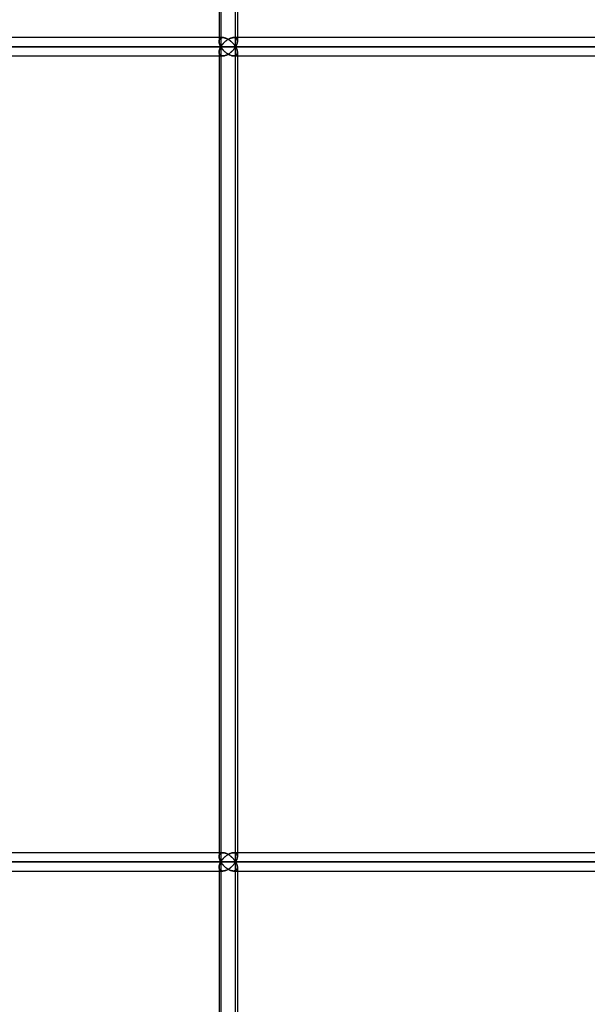
# Model space of a CAD drawing. Units: millimetres. Extents: x -473 to 473, y 0 to 876.
# Drawn here: x 361 to 417, y 176 to 273 of the extents above; entities that cross this region are included whole.
import ezdxf

# ---------------------------------------------------------------- set-up
doc = ezdxf.new("R2010")
doc.units = ezdxf.units.MM
doc.layers.add('MAIN-1', color=7, linetype='Continuous')
doc.layers.add('MAIN-2', color=7, linetype='Continuous')

msp = doc.modelspace()

# ---------------------------------------------------------------- linework, layer by layer
at = {"layer": 'MAIN-1'}
for p, q in [((380.956, 350.4), (380.956, 271.2)), ((382.584, 270.3), (382.584, 350.4)), ((382.756, 350.4), (382.756, 270.828)), ((381.326, 271.2), (278.335, 271.2)), ((381.326, 271.2), (381.383, 271.197)), ((381.383, 271.197), (381.442, 271.19)), ((381.442, 271.19), (381.502, 271.177)), ((381.502, 271.177), (381.564, 271.16)), ((381.564, 271.16), (381.626, 271.139)), ((381.626, 271.139), (381.688, 271.114)), ((381.688, 271.114), (381.749, 271.085)), ((381.749, 271.085), (381.81, 271.054)), ((381.81, 271.054), (381.869, 271.02)), ((381.869, 271.02), (381.928, 270.983)), ((381.928, 270.983), (381.984, 270.945)), ((381.984, 270.945), (382.039, 270.905)), ((448.62, 271.2), (382.756, 271.2)), ((277.964, 270.3), (382.584, 270.3)), ((382.039, 270.905), (382.093, 270.863)), ((382.093, 270.863), (382.144, 270.82)), ((382.144, 270.82), (382.194, 270.776)), ((382.194, 270.776), (382.242, 270.731)), ((382.242, 270.731), (382.288, 270.685)), ((382.288, 270.685), (382.332, 270.638)), ((382.332, 270.638), (382.374, 270.591)), ((382.374, 270.009), (382.332, 269.962)), ((382.374, 270.591), (382.414, 270.543)), ((382.414, 270.057), (382.374, 270.009)), ((382.414, 270.543), (382.452, 270.495)), ((382.452, 270.105), (382.414, 270.057)), ((382.452, 270.495), (382.488, 270.446)), ((382.488, 270.154), (382.452, 270.105)), ((382.488, 270.446), (382.522, 270.398)), ((382.522, 270.202), (382.488, 270.154)), ((382.522, 270.398), (382.554, 270.349)), ((382.554, 270.251), (382.522, 270.202)), ((382.554, 270.349), (382.584, 270.3)), ((382.584, 270.3), (382.554, 270.251)), ((382.584, 270.3), (382.614, 270.353)), ((382.584, 270.3), (449.755, 270.3)), ((382.614, 270.247), (382.584, 270.3)), ((382.584, 190.2), (382.584, 270.3)), ((382.614, 270.353), (382.642, 270.406)), ((382.642, 270.194), (382.614, 270.247)), ((382.642, 270.406), (382.666, 270.459)), ((382.666, 270.141), (382.642, 270.194)), ((382.666, 270.459), (382.688, 270.512)), ((382.688, 270.088), (382.666, 270.141)), ((382.688, 270.512), (382.707, 270.564)), ((382.707, 270.036), (382.688, 270.088)), ((382.707, 270.564), (382.724, 270.616)), ((382.724, 269.984), (382.707, 270.036)), ((382.724, 270.616), (382.737, 270.667)), ((382.737, 269.933), (382.724, 269.984)), ((382.737, 270.667), (382.746, 270.717)), ((382.746, 270.717), (382.753, 270.767)), ((382.753, 270.767), (382.756, 270.815)), ((278.335, 269.4), (381.326, 269.4)), ((380.956, 269.4), (380.956, 191.1)), ((381.383, 269.403), (381.326, 269.4)), ((381.442, 269.41), (381.383, 269.403)), ((381.502, 269.423), (381.442, 269.41)), ((381.564, 269.44), (381.502, 269.423)), ((381.626, 269.461), (381.564, 269.44)), ((381.688, 269.486), (381.626, 269.461)), ((381.749, 269.515), (381.688, 269.486)), ((381.81, 269.546), (381.749, 269.515)), ((381.869, 269.58), (381.81, 269.546)), ((381.928, 269.617), (381.869, 269.58)), ((381.984, 269.655), (381.928, 269.617)), ((382.039, 269.695), (381.984, 269.655)), ((382.093, 269.737), (382.039, 269.695)), ((382.144, 269.78), (382.093, 269.737)), ((382.194, 269.824), (382.144, 269.78)), ((382.242, 269.869), (382.194, 269.824)), ((382.288, 269.915), (382.242, 269.869)), ((382.332, 269.962), (382.288, 269.915)), ((382.746, 269.883), (382.737, 269.933)), ((382.753, 269.833), (382.746, 269.883)), ((382.756, 269.785), (382.753, 269.833)), ((382.756, 269.772), (382.756, 190.728)), ((382.756, 269.4), (448.62, 269.4)), ((381.326, 191.1), (278.335, 191.1)), ((381.326, 191.1), (381.383, 191.097)), ((381.383, 191.097), (381.442, 191.09)), ((381.442, 191.09), (381.502, 191.077)), ((381.502, 191.077), (381.564, 191.06)), ((381.564, 191.06), (381.626, 191.039)), ((381.626, 191.039), (381.688, 191.014)), ((381.688, 191.014), (381.749, 190.985)), ((381.749, 190.985), (381.81, 190.954)), ((381.81, 190.954), (381.869, 190.92)), ((381.869, 190.92), (381.928, 190.883)), ((381.928, 190.883), (381.984, 190.845)), ((381.984, 190.845), (382.039, 190.805)), ((382.039, 190.805), (382.093, 190.763)), ((382.093, 190.763), (382.144, 190.72)), ((382.144, 190.72), (382.194, 190.676)), ((382.194, 190.676), (382.242, 190.631)), ((382.242, 190.631), (382.288, 190.585)), ((382.746, 190.617), (382.753, 190.667)), ((382.753, 190.667), (382.756, 190.715)), ((448.62, 191.1), (382.756, 191.1)), ((277.964, 190.2), (382.584, 190.2)), ((382.144, 189.68), (382.093, 189.637)), ((382.194, 189.724), (382.144, 189.68)), ((382.242, 189.769), (382.194, 189.724)), ((382.288, 189.815), (382.242, 189.769)), ((382.288, 190.585), (382.332, 190.538)), ((382.332, 189.862), (382.288, 189.815)), ((382.332, 190.538), (382.374, 190.491)), ((382.374, 189.909), (382.332, 189.862)), ((382.374, 190.491), (382.414, 190.443)), ((382.414, 189.957), (382.374, 189.909)), ((382.414, 190.443), (382.452, 190.395)), ((382.452, 190.005), (382.414, 189.957)), ((382.452, 190.395), (382.488, 190.346)), ((382.488, 190.054), (382.452, 190.005)), ((382.488, 190.346), (382.522, 190.298)), ((382.522, 190.102), (382.488, 190.054)), ((382.522, 190.298), (382.554, 190.249)), ((382.554, 190.151), (382.522, 190.102)), ((382.554, 190.249), (382.584, 190.2)), ((382.584, 190.2), (382.554, 190.151)), ((382.584, 190.2), (382.614, 190.253)), ((382.584, 190.2), (449.755, 190.2)), ((382.614, 190.147), (382.584, 190.2)), ((382.584, 110.1), (382.584, 190.2)), ((382.614, 190.253), (382.642, 190.306)), ((382.642, 190.094), (382.614, 190.147)), ((382.642, 190.306), (382.666, 190.359)), ((382.666, 190.041), (382.642, 190.094)), ((382.666, 190.359), (382.688, 190.412)), ((382.688, 189.988), (382.666, 190.041)), ((382.688, 190.412), (382.707, 190.464)), ((382.707, 189.936), (382.688, 189.988)), ((382.707, 190.464), (382.724, 190.516)), ((382.724, 189.884), (382.707, 189.936)), ((382.724, 190.516), (382.737, 190.567)), ((382.737, 189.833), (382.724, 189.884)), ((382.737, 190.567), (382.746, 190.617)), ((382.746, 189.783), (382.737, 189.833)), ((382.753, 189.733), (382.746, 189.783)), ((382.756, 189.685), (382.753, 189.733)), ((382.756, 189.672), (382.756, 110.628)), ((278.335, 189.3), (381.326, 189.3)), ((380.956, 189.3), (380.956, 111)), ((381.383, 189.303), (381.326, 189.3)), ((381.442, 189.31), (381.383, 189.303)), ((381.502, 189.323), (381.442, 189.31)), ((381.564, 189.34), (381.502, 189.323)), ((381.626, 189.361), (381.564, 189.34)), ((381.688, 189.386), (381.626, 189.361)), ((381.749, 189.415), (381.688, 189.386)), ((381.81, 189.446), (381.749, 189.415)), ((381.869, 189.48), (381.81, 189.446)), ((381.928, 189.517), (381.869, 189.48)), ((381.984, 189.555), (381.928, 189.517)), ((382.039, 189.595), (381.984, 189.555)), ((382.093, 189.637), (382.039, 189.595)), ((382.756, 189.3), (448.62, 189.3))]:
    msp.add_line(p, q, dxfattribs=at)
at = {"layer": 'MAIN-2'}
for p, q in [((381.128, 350.4), (381.128, 270.3)), ((381.128, 350.4), (381.128, 270.3)), ((382.584, 270.3), (382.584, 350.4)), ((381.326, 271.2), (278.162, 271.2)), ((380.956, 271.2), (380.956, 270.829)), ((380.971, 270.951), (380.962, 270.908)), ((380.962, 270.908), (380.971, 270.951)), ((380.984, 270.992), (380.971, 270.951)), ((380.971, 270.951), (380.984, 270.992)), ((381.002, 271.031), (380.984, 270.992)), ((380.984, 270.992), (381.002, 271.031)), ((381.024, 271.067), (381.002, 271.031)), ((381.002, 271.031), (381.024, 271.067)), ((381.052, 271.1), (381.024, 271.067)), ((381.024, 271.067), (381.052, 271.1)), ((381.085, 271.129), (381.052, 271.1)), ((381.052, 271.1), (381.085, 271.129)), ((381.123, 271.154), (381.085, 271.129)), ((381.085, 271.129), (381.123, 271.154)), ((381.166, 271.173), (381.123, 271.154)), ((381.123, 271.154), (381.166, 271.173)), ((381.215, 271.188), (381.166, 271.173)), ((381.166, 271.173), (381.215, 271.188)), ((381.268, 271.197), (381.215, 271.188)), ((381.215, 271.188), (381.268, 271.197)), ((381.326, 271.2), (381.268, 271.197)), ((381.268, 271.197), (381.326, 271.2)), ((381.383, 271.197), (381.326, 271.2)), ((381.442, 271.19), (381.383, 271.197)), ((381.502, 271.177), (381.442, 271.19)), ((381.564, 271.16), (381.502, 271.177)), ((381.626, 271.139), (381.564, 271.16)), ((381.688, 271.114), (381.626, 271.139)), ((381.749, 271.085), (381.688, 271.114)), ((381.759, 270.968), (381.701, 270.927)), ((381.701, 270.927), (381.759, 270.968)), ((381.81, 271.054), (381.749, 271.085)), ((381.819, 271.006), (381.759, 270.968)), ((381.759, 270.968), (381.819, 271.006)), ((381.869, 271.02), (381.81, 271.054)), ((381.881, 271.043), (381.819, 271.006)), ((381.819, 271.006), (381.881, 271.043)), ((381.928, 270.983), (381.869, 271.02)), ((381.944, 271.077), (381.881, 271.043)), ((381.881, 271.043), (381.944, 271.077)), ((381.984, 270.945), (381.928, 270.983)), ((382.008, 271.107), (381.944, 271.077)), ((381.944, 271.077), (382.008, 271.107)), ((382.039, 270.905), (381.984, 270.945)), ((382.072, 271.134), (382.008, 271.107)), ((382.008, 271.107), (382.072, 271.134)), ((382.136, 271.157), (382.072, 271.134)), ((382.072, 271.134), (382.136, 271.157)), ((382.201, 271.175), (382.136, 271.157)), ((382.136, 271.157), (382.201, 271.175)), ((382.264, 271.189), (382.201, 271.175)), ((382.201, 271.175), (382.264, 271.189)), ((382.325, 271.197), (382.264, 271.189)), ((382.264, 271.189), (382.325, 271.197)), ((382.384, 271.2), (382.325, 271.197)), ((382.325, 271.197), (382.384, 271.2)), ((382.442, 271.197), (382.384, 271.2)), ((382.384, 271.2), (382.442, 271.197)), ((448.62, 271.2), (382.384, 271.2)), ((382.756, 271.2), (382.384, 271.2)), ((382.496, 271.188), (382.442, 271.197)), ((382.442, 271.197), (382.496, 271.188)), ((382.545, 271.173), (382.496, 271.188)), ((382.496, 271.188), (382.545, 271.173)), ((382.589, 271.153), (382.545, 271.173)), ((382.545, 271.173), (382.589, 271.153)), ((382.627, 271.129), (382.589, 271.153)), ((382.589, 271.153), (382.627, 271.129)), ((382.66, 271.1), (382.627, 271.129)), ((382.627, 271.129), (382.66, 271.1)), ((382.688, 271.067), (382.66, 271.1)), ((382.66, 271.1), (382.688, 271.067)), ((382.71, 271.031), (382.688, 271.067)), ((382.688, 271.067), (382.71, 271.031)), ((382.728, 270.992), (382.71, 271.031)), ((382.71, 271.031), (382.728, 270.992)), ((382.741, 270.951), (382.728, 270.992)), ((382.728, 270.992), (382.741, 270.951)), ((382.75, 270.907), (382.741, 270.951)), ((382.741, 270.951), (382.75, 270.907)), ((381.128, 270.3), (276.906, 270.3)), ((276.906, 270.3), (381.128, 270.3)), ((382.584, 270.3), (277.964, 270.3)), ((380.957, 270.863), (380.956, 270.816)), ((380.956, 270.816), (380.957, 270.863)), ((380.956, 270.816), (380.959, 270.768)), ((380.959, 270.768), (380.956, 270.816)), ((380.962, 270.908), (380.957, 270.863)), ((380.957, 270.863), (380.962, 270.908)), ((380.959, 270.768), (380.966, 270.718)), ((380.966, 270.718), (380.959, 270.768)), ((380.966, 270.718), (380.975, 270.668)), ((380.975, 270.668), (380.966, 270.718)), ((380.975, 270.668), (380.988, 270.617)), ((380.988, 270.617), (380.975, 270.668)), ((380.975, 269.932), (380.988, 269.983)), ((380.988, 269.983), (380.975, 269.932)), ((380.988, 270.617), (381.005, 270.565)), ((381.005, 270.565), (380.988, 270.617)), ((380.988, 269.983), (381.005, 270.035)), ((381.005, 270.035), (380.988, 269.983)), ((381.005, 270.565), (381.024, 270.512)), ((381.024, 270.512), (381.005, 270.565)), ((381.005, 270.035), (381.024, 270.088)), ((381.024, 270.088), (381.005, 270.035)), ((381.024, 270.512), (381.046, 270.459)), ((381.046, 270.459), (381.024, 270.512)), ((381.024, 270.088), (381.046, 270.141)), ((381.046, 270.141), (381.024, 270.088)), ((381.046, 270.459), (381.071, 270.406)), ((381.071, 270.406), (381.046, 270.459)), ((381.046, 270.141), (381.071, 270.194)), ((381.071, 270.194), (381.046, 270.141)), ((381.071, 270.406), (381.098, 270.353)), ((381.098, 270.353), (381.071, 270.406)), ((381.071, 270.194), (381.098, 270.247)), ((381.098, 270.247), (381.071, 270.194)), ((381.098, 270.353), (381.128, 270.3)), ((381.128, 270.3), (381.098, 270.353)), ((381.098, 270.247), (381.128, 270.3)), ((381.128, 270.3), (381.098, 270.247)), ((381.159, 270.351), (381.128, 270.3)), ((381.128, 270.3), (381.159, 270.351)), ((381.128, 270.3), (381.159, 270.249)), ((448.043, 270.3), (381.128, 270.3)), ((381.159, 270.249), (381.128, 270.3)), ((381.128, 270.3), (448.043, 270.3)), ((381.128, 270.3), (381.128, 190.2)), ((381.128, 270.3), (381.128, 190.2)), ((381.192, 270.402), (381.159, 270.351)), ((381.159, 270.351), (381.192, 270.402)), ((381.159, 270.249), (381.192, 270.198)), ((381.192, 270.198), (381.159, 270.249)), ((381.228, 270.452), (381.192, 270.402)), ((381.192, 270.402), (381.228, 270.452)), ((381.192, 270.198), (381.228, 270.148)), ((381.228, 270.148), (381.192, 270.198)), ((381.266, 270.503), (381.228, 270.452)), ((381.228, 270.452), (381.266, 270.503)), ((381.228, 270.148), (381.266, 270.097)), ((381.266, 270.097), (381.228, 270.148)), ((381.306, 270.553), (381.266, 270.503)), ((381.266, 270.503), (381.306, 270.553)), ((381.266, 270.097), (381.306, 270.047)), ((381.306, 270.047), (381.266, 270.097)), ((381.348, 270.603), (381.306, 270.553)), ((381.306, 270.553), (381.348, 270.603)), ((381.306, 270.047), (381.348, 269.997)), ((381.348, 269.997), (381.306, 270.047)), ((381.392, 270.652), (381.348, 270.603)), ((381.348, 270.603), (381.392, 270.652)), ((381.348, 269.997), (381.392, 269.948)), ((381.392, 269.948), (381.348, 269.997)), ((381.439, 270.7), (381.392, 270.652)), ((381.392, 270.652), (381.439, 270.7)), ((381.487, 270.748), (381.439, 270.7)), ((381.439, 270.7), (381.487, 270.748)), ((381.538, 270.794), (381.487, 270.748)), ((381.487, 270.748), (381.538, 270.794)), ((381.59, 270.84), (381.538, 270.794)), ((381.538, 270.794), (381.59, 270.84)), ((381.645, 270.884), (381.59, 270.84)), ((381.59, 270.84), (381.645, 270.884)), ((381.701, 270.927), (381.645, 270.884)), ((381.645, 270.884), (381.701, 270.927)), ((382.093, 270.863), (382.039, 270.905)), ((382.144, 270.82), (382.093, 270.863)), ((382.194, 270.776), (382.144, 270.82)), ((382.242, 270.731), (382.194, 270.776)), ((382.288, 270.685), (382.242, 270.731)), ((382.332, 270.638), (382.288, 270.685)), ((382.374, 270.591), (382.332, 270.638)), ((382.332, 269.962), (382.374, 270.009)), ((382.414, 270.543), (382.374, 270.591)), ((382.374, 270.009), (382.414, 270.057)), ((382.452, 270.495), (382.414, 270.543)), ((382.414, 270.057), (382.452, 270.105)), ((382.488, 270.446), (382.452, 270.495)), ((382.452, 270.105), (382.488, 270.154)), ((382.522, 270.398), (382.488, 270.446)), ((382.488, 270.154), (382.522, 270.202)), ((382.554, 270.349), (382.522, 270.398)), ((382.522, 270.202), (382.554, 270.251)), ((382.584, 270.3), (382.554, 270.349)), ((382.554, 270.251), (382.584, 270.3)), ((382.614, 270.353), (382.584, 270.3)), ((382.584, 270.3), (382.614, 270.247)), ((449.755, 270.3), (382.584, 270.3)), ((382.584, 190.2), (382.584, 270.3)), ((382.642, 270.406), (382.614, 270.353)), ((382.614, 270.247), (382.642, 270.194)), ((382.666, 270.459), (382.642, 270.406)), ((382.642, 270.194), (382.666, 270.141)), ((382.688, 270.512), (382.666, 270.459)), ((382.666, 270.141), (382.688, 270.088)), ((382.707, 270.564), (382.688, 270.512)), ((382.688, 270.088), (382.707, 270.036)), ((382.724, 270.616), (382.707, 270.564)), ((382.707, 270.036), (382.724, 269.984)), ((382.737, 270.667), (382.724, 270.616)), ((382.724, 269.984), (382.737, 269.933)), ((382.746, 270.717), (382.737, 270.667)), ((382.753, 270.767), (382.746, 270.717)), ((382.755, 270.862), (382.75, 270.907)), ((382.75, 270.907), (382.755, 270.862)), ((382.756, 270.815), (382.753, 270.767)), ((382.756, 270.815), (382.755, 270.862)), ((382.755, 270.862), (382.756, 270.815)), ((278.162, 269.4), (381.326, 269.4)), ((380.956, 269.784), (380.959, 269.832)), ((380.959, 269.832), (380.956, 269.784)), ((380.957, 269.737), (380.956, 269.784)), ((380.956, 269.784), (380.957, 269.737)), ((380.956, 269.771), (380.956, 190.729)), ((380.956, 269.771), (380.956, 269.4)), ((380.962, 269.692), (380.957, 269.737)), ((380.957, 269.737), (380.962, 269.692)), ((380.959, 269.832), (380.966, 269.882)), ((380.966, 269.882), (380.959, 269.832)), ((380.971, 269.649), (380.962, 269.692)), ((380.962, 269.692), (380.971, 269.649)), ((380.966, 269.882), (380.975, 269.932)), ((380.975, 269.932), (380.966, 269.882)), ((380.984, 269.608), (380.971, 269.649)), ((380.971, 269.649), (380.984, 269.608)), ((381.002, 269.569), (380.984, 269.608)), ((380.984, 269.608), (381.002, 269.569)), ((381.024, 269.533), (381.002, 269.569)), ((381.002, 269.569), (381.024, 269.533)), ((381.052, 269.5), (381.024, 269.533)), ((381.024, 269.533), (381.052, 269.5)), ((381.085, 269.471), (381.052, 269.5)), ((381.052, 269.5), (381.085, 269.471)), ((381.123, 269.447), (381.085, 269.471)), ((381.085, 269.471), (381.123, 269.447)), ((381.166, 269.427), (381.123, 269.447)), ((381.123, 269.447), (381.166, 269.427)), ((381.215, 269.412), (381.166, 269.427)), ((381.166, 269.427), (381.215, 269.412)), ((381.268, 269.403), (381.215, 269.412)), ((381.215, 269.412), (381.268, 269.403)), ((381.326, 269.4), (381.268, 269.403)), ((381.268, 269.403), (381.326, 269.4)), ((381.326, 269.4), (381.383, 269.403)), ((381.383, 269.403), (381.442, 269.41)), ((381.392, 269.948), (381.439, 269.9)), ((381.439, 269.9), (381.392, 269.948)), ((381.439, 269.9), (381.487, 269.852)), ((381.487, 269.852), (381.439, 269.9)), ((381.442, 269.41), (381.502, 269.423)), ((381.487, 269.852), (381.538, 269.806)), ((381.538, 269.806), (381.487, 269.852)), ((381.502, 269.423), (381.564, 269.44)), ((381.538, 269.806), (381.59, 269.76)), ((381.59, 269.76), (381.538, 269.806)), ((381.564, 269.44), (381.626, 269.461)), ((381.59, 269.76), (381.645, 269.716)), ((381.645, 269.716), (381.59, 269.76)), ((381.626, 269.461), (381.688, 269.486)), ((381.645, 269.716), (381.701, 269.673)), ((381.701, 269.673), (381.645, 269.716)), ((381.688, 269.486), (381.749, 269.515)), ((381.701, 269.673), (381.759, 269.632)), ((381.759, 269.632), (381.701, 269.673)), ((381.749, 269.515), (381.81, 269.546)), ((381.759, 269.632), (381.819, 269.594)), ((381.819, 269.594), (381.759, 269.632)), ((381.81, 269.546), (381.869, 269.58)), ((381.819, 269.594), (381.881, 269.557)), ((381.881, 269.557), (381.819, 269.594)), ((381.869, 269.58), (381.928, 269.617)), ((381.881, 269.557), (381.944, 269.523)), ((381.944, 269.523), (381.881, 269.557)), ((381.928, 269.617), (381.984, 269.655)), ((381.944, 269.523), (382.008, 269.493)), ((382.008, 269.493), (381.944, 269.523)), ((381.984, 269.655), (382.039, 269.695)), ((382.008, 269.493), (382.072, 269.466)), ((382.072, 269.466), (382.008, 269.493)), ((382.039, 269.695), (382.093, 269.737)), ((382.072, 269.466), (382.136, 269.443)), ((382.136, 269.443), (382.072, 269.466)), ((382.093, 269.737), (382.144, 269.78)), ((382.136, 269.443), (382.201, 269.425)), ((382.201, 269.425), (382.136, 269.443)), ((382.144, 269.78), (382.194, 269.824)), ((382.194, 269.824), (382.242, 269.869)), ((382.201, 269.425), (382.264, 269.411)), ((382.264, 269.411), (382.201, 269.425)), ((382.242, 269.869), (382.288, 269.915)), ((382.264, 269.411), (382.325, 269.403)), ((382.325, 269.403), (382.264, 269.411)), ((382.288, 269.915), (382.332, 269.962)), ((382.325, 269.403), (382.384, 269.4)), ((382.384, 269.4), (382.325, 269.403)), ((382.384, 269.4), (382.442, 269.403)), ((382.442, 269.403), (382.384, 269.4)), ((382.384, 269.4), (382.756, 269.4)), ((382.384, 269.4), (448.62, 269.4)), ((382.442, 269.403), (382.496, 269.412)), ((382.496, 269.412), (382.442, 269.403)), ((382.496, 269.412), (382.545, 269.427)), ((382.545, 269.427), (382.496, 269.412)), ((382.545, 269.427), (382.589, 269.447)), ((382.589, 269.447), (382.545, 269.427)), ((382.589, 269.447), (382.627, 269.471)), ((382.627, 269.471), (382.589, 269.447)), ((382.627, 269.471), (382.66, 269.5)), ((382.66, 269.5), (382.627, 269.471)), ((382.66, 269.5), (382.688, 269.533)), ((382.688, 269.533), (382.66, 269.5)), ((382.688, 269.533), (382.71, 269.569)), ((382.71, 269.569), (382.688, 269.533)), ((382.71, 269.569), (382.728, 269.608)), ((382.728, 269.608), (382.71, 269.569)), ((382.728, 269.608), (382.741, 269.649)), ((382.741, 269.649), (382.728, 269.608)), ((382.737, 269.933), (382.746, 269.883)), ((382.741, 269.649), (382.75, 269.693)), ((382.75, 269.693), (382.741, 269.649)), ((382.746, 269.883), (382.753, 269.833)), ((382.75, 269.693), (382.755, 269.738)), ((382.755, 269.738), (382.75, 269.693)), ((382.753, 269.833), (382.756, 269.785)), ((382.755, 269.738), (382.756, 269.785)), ((382.756, 269.785), (382.755, 269.738)), ((382.756, 269.772), (382.756, 190.728)), ((381.326, 191.1), (278.162, 191.1)), ((380.956, 191.1), (380.956, 190.729)), ((380.957, 190.763), (380.956, 190.716)), ((380.956, 190.716), (380.957, 190.763)), ((380.956, 190.716), (380.959, 190.668)), ((380.959, 190.668), (380.956, 190.716)), ((380.962, 190.808), (380.957, 190.763)), ((380.957, 190.763), (380.962, 190.808)), ((380.959, 190.668), (380.966, 190.618)), ((380.966, 190.618), (380.959, 190.668)), ((380.971, 190.851), (380.962, 190.808)), ((380.962, 190.808), (380.971, 190.851)), ((380.984, 190.892), (380.971, 190.851)), ((380.971, 190.851), (380.984, 190.892)), ((381.002, 190.931), (380.984, 190.892)), ((380.984, 190.892), (381.002, 190.931)), ((381.024, 190.967), (381.002, 190.931)), ((381.002, 190.931), (381.024, 190.967)), ((381.052, 191), (381.024, 190.967)), ((381.024, 190.967), (381.052, 191)), ((381.085, 191.029), (381.052, 191)), ((381.052, 191), (381.085, 191.029)), ((381.123, 191.053), (381.085, 191.029)), ((381.085, 191.029), (381.123, 191.053)), ((381.166, 191.073), (381.123, 191.053)), ((381.123, 191.053), (381.166, 191.073)), ((381.215, 191.088), (381.166, 191.073)), ((381.166, 191.073), (381.215, 191.088)), ((381.268, 191.097), (381.215, 191.088)), ((381.215, 191.088), (381.268, 191.097)), ((381.326, 191.1), (381.268, 191.097)), ((381.268, 191.097), (381.326, 191.1)), ((381.383, 191.097), (381.326, 191.1)), ((381.442, 191.09), (381.383, 191.097)), ((381.487, 190.648), (381.439, 190.6)), ((381.439, 190.6), (381.487, 190.648)), ((381.502, 191.077), (381.442, 191.09)), ((381.538, 190.694), (381.487, 190.648)), ((381.487, 190.648), (381.538, 190.694)), ((381.564, 191.06), (381.502, 191.077)), ((381.59, 190.74), (381.538, 190.694)), ((381.538, 190.694), (381.59, 190.74)), ((381.626, 191.039), (381.564, 191.06)), ((381.645, 190.784), (381.59, 190.74)), ((381.59, 190.74), (381.645, 190.784)), ((381.688, 191.014), (381.626, 191.039)), ((381.701, 190.827), (381.645, 190.784)), ((381.645, 190.784), (381.701, 190.827)), ((381.749, 190.985), (381.688, 191.014)), ((381.759, 190.868), (381.701, 190.827)), ((381.701, 190.827), (381.759, 190.868)), ((381.81, 190.954), (381.749, 190.985)), ((381.819, 190.906), (381.759, 190.868)), ((381.759, 190.868), (381.819, 190.906)), ((381.869, 190.92), (381.81, 190.954)), ((381.881, 190.943), (381.819, 190.906)), ((381.819, 190.906), (381.881, 190.943)), ((381.928, 190.883), (381.869, 190.92)), ((381.944, 190.977), (381.881, 190.943)), ((381.881, 190.943), (381.944, 190.977)), ((381.984, 190.845), (381.928, 190.883)), ((382.008, 191.007), (381.944, 190.977)), ((381.944, 190.977), (382.008, 191.007)), ((382.039, 190.805), (381.984, 190.845)), ((382.072, 191.034), (382.008, 191.007)), ((382.008, 191.007), (382.072, 191.034)), ((382.093, 190.763), (382.039, 190.805)), ((382.136, 191.057), (382.072, 191.034)), ((382.072, 191.034), (382.136, 191.057)), ((382.144, 190.72), (382.093, 190.763)), ((382.201, 191.075), (382.136, 191.057)), ((382.136, 191.057), (382.201, 191.075)), ((382.194, 190.676), (382.144, 190.72)), ((382.242, 190.631), (382.194, 190.676)), ((382.264, 191.089), (382.201, 191.075)), ((382.201, 191.075), (382.264, 191.089)), ((382.288, 190.585), (382.242, 190.631)), ((382.325, 191.097), (382.264, 191.089)), ((382.264, 191.089), (382.325, 191.097)), ((382.384, 191.1), (382.325, 191.097)), ((382.325, 191.097), (382.384, 191.1)), ((382.442, 191.097), (382.384, 191.1)), ((382.384, 191.1), (382.442, 191.097)), ((448.62, 191.1), (382.384, 191.1)), ((382.756, 191.1), (382.384, 191.1)), ((382.496, 191.088), (382.442, 191.097)), ((382.442, 191.097), (382.496, 191.088)), ((382.545, 191.073), (382.496, 191.088)), ((382.496, 191.088), (382.545, 191.073)), ((382.589, 191.053), (382.545, 191.073)), ((382.545, 191.073), (382.589, 191.053)), ((382.627, 191.029), (382.589, 191.053)), ((382.589, 191.053), (382.627, 191.029)), ((382.66, 191), (382.627, 191.029)), ((382.627, 191.029), (382.66, 191)), ((382.688, 190.967), (382.66, 191)), ((382.66, 191), (382.688, 190.967)), ((382.71, 190.931), (382.688, 190.967)), ((382.688, 190.967), (382.71, 190.931)), ((382.728, 190.892), (382.71, 190.931)), ((382.71, 190.931), (382.728, 190.892)), ((382.741, 190.851), (382.728, 190.892)), ((382.728, 190.892), (382.741, 190.851)), ((382.75, 190.807), (382.741, 190.851)), ((382.741, 190.851), (382.75, 190.807)), ((382.753, 190.667), (382.746, 190.617)), ((382.755, 190.762), (382.75, 190.807)), ((382.75, 190.807), (382.755, 190.762)), ((382.756, 190.715), (382.753, 190.667)), ((382.756, 190.715), (382.755, 190.762)), ((382.755, 190.762), (382.756, 190.715)), ((381.128, 190.2), (276.906, 190.2)), ((276.906, 190.2), (381.128, 190.2)), ((382.584, 190.2), (277.964, 190.2)), ((380.956, 189.684), (380.959, 189.732)), ((380.959, 189.732), (380.956, 189.684)), ((380.957, 189.637), (380.956, 189.684)), ((380.956, 189.684), (380.957, 189.637)), ((380.956, 189.671), (380.956, 110.629)), ((380.956, 189.671), (380.956, 189.3)), ((380.959, 189.732), (380.966, 189.782)), ((380.966, 189.782), (380.959, 189.732)), ((380.966, 190.618), (380.975, 190.568)), ((380.975, 190.568), (380.966, 190.618)), ((380.966, 189.782), (380.975, 189.832)), ((380.975, 189.832), (380.966, 189.782)), ((380.975, 190.568), (380.988, 190.517)), ((380.988, 190.517), (380.975, 190.568)), ((380.975, 189.832), (380.988, 189.883)), ((380.988, 189.883), (380.975, 189.832)), ((380.988, 190.517), (381.005, 190.465)), ((381.005, 190.465), (380.988, 190.517)), ((380.988, 189.883), (381.005, 189.935)), ((381.005, 189.935), (380.988, 189.883)), ((381.005, 190.465), (381.024, 190.412)), ((381.024, 190.412), (381.005, 190.465)), ((381.005, 189.935), (381.024, 189.988)), ((381.024, 189.988), (381.005, 189.935)), ((381.024, 190.412), (381.046, 190.359)), ((381.046, 190.359), (381.024, 190.412)), ((381.024, 189.988), (381.046, 190.041)), ((381.046, 190.041), (381.024, 189.988)), ((381.046, 190.359), (381.071, 190.306)), ((381.071, 190.306), (381.046, 190.359)), ((381.046, 190.041), (381.071, 190.094)), ((381.071, 190.094), (381.046, 190.041)), ((381.071, 190.306), (381.098, 190.253)), ((381.098, 190.253), (381.071, 190.306)), ((381.071, 190.094), (381.098, 190.147)), ((381.098, 190.147), (381.071, 190.094)), ((381.098, 190.253), (381.128, 190.2)), ((381.128, 190.2), (381.098, 190.253)), ((381.098, 190.147), (381.128, 190.2)), ((381.128, 190.2), (381.098, 190.147)), ((381.159, 190.251), (381.128, 190.2)), ((381.128, 190.2), (381.159, 190.251)), ((381.128, 190.2), (381.159, 190.149)), ((448.043, 190.2), (381.128, 190.2)), ((381.159, 190.149), (381.128, 190.2)), ((381.128, 190.2), (448.043, 190.2)), ((381.128, 190.2), (381.128, 110.1)), ((381.128, 190.2), (381.128, 110.1)), ((381.192, 190.302), (381.159, 190.251)), ((381.159, 190.251), (381.192, 190.302)), ((381.159, 190.149), (381.192, 190.098)), ((381.192, 190.098), (381.159, 190.149)), ((381.228, 190.352), (381.192, 190.302)), ((381.192, 190.302), (381.228, 190.352)), ((381.192, 190.098), (381.228, 190.048)), ((381.228, 190.048), (381.192, 190.098)), ((381.266, 190.403), (381.228, 190.352)), ((381.228, 190.352), (381.266, 190.403)), ((381.228, 190.048), (381.266, 189.997)), ((381.266, 189.997), (381.228, 190.048)), ((381.306, 190.453), (381.266, 190.403)), ((381.266, 190.403), (381.306, 190.453)), ((381.266, 189.997), (381.306, 189.947)), ((381.306, 189.947), (381.266, 189.997)), ((381.348, 190.503), (381.306, 190.453)), ((381.306, 190.453), (381.348, 190.503)), ((381.306, 189.947), (381.348, 189.897)), ((381.348, 189.897), (381.306, 189.947)), ((381.392, 190.552), (381.348, 190.503)), ((381.348, 190.503), (381.392, 190.552)), ((381.348, 189.897), (381.392, 189.848)), ((381.392, 189.848), (381.348, 189.897)), ((381.439, 190.6), (381.392, 190.552)), ((381.392, 190.552), (381.439, 190.6)), ((381.392, 189.848), (381.439, 189.8)), ((381.439, 189.8), (381.392, 189.848)), ((381.439, 189.8), (381.487, 189.752)), ((381.487, 189.752), (381.439, 189.8)), ((381.487, 189.752), (381.538, 189.706)), ((381.538, 189.706), (381.487, 189.752)), ((381.538, 189.706), (381.59, 189.66)), ((381.59, 189.66), (381.538, 189.706)), ((381.59, 189.66), (381.645, 189.616)), ((381.645, 189.616), (381.59, 189.66)), ((382.093, 189.637), (382.144, 189.68)), ((382.144, 189.68), (382.194, 189.724)), ((382.194, 189.724), (382.242, 189.769)), ((382.242, 189.769), (382.288, 189.815)), ((382.332, 190.538), (382.288, 190.585)), ((382.288, 189.815), (382.332, 189.862)), ((382.374, 190.491), (382.332, 190.538)), ((382.332, 189.862), (382.374, 189.909)), ((382.414, 190.443), (382.374, 190.491)), ((382.374, 189.909), (382.414, 189.957)), ((382.452, 190.395), (382.414, 190.443)), ((382.414, 189.957), (382.452, 190.005)), ((382.488, 190.346), (382.452, 190.395)), ((382.452, 190.005), (382.488, 190.054)), ((382.522, 190.298), (382.488, 190.346)), ((382.488, 190.054), (382.522, 190.102)), ((382.554, 190.249), (382.522, 190.298)), ((382.522, 190.102), (382.554, 190.151)), ((382.584, 190.2), (382.554, 190.249)), ((382.554, 190.151), (382.584, 190.2)), ((382.614, 190.253), (382.584, 190.2)), ((382.584, 190.2), (382.614, 190.147)), ((449.755, 190.2), (382.584, 190.2)), ((382.584, 110.1), (382.584, 190.2)), ((382.642, 190.306), (382.614, 190.253)), ((382.614, 190.147), (382.642, 190.094)), ((382.666, 190.359), (382.642, 190.306)), ((382.642, 190.094), (382.666, 190.041)), ((382.688, 190.412), (382.666, 190.359)), ((382.666, 190.041), (382.688, 189.988)), ((382.707, 190.464), (382.688, 190.412)), ((382.688, 189.988), (382.707, 189.936)), ((382.724, 190.516), (382.707, 190.464)), ((382.707, 189.936), (382.724, 189.884)), ((382.737, 190.567), (382.724, 190.516)), ((382.724, 189.884), (382.737, 189.833)), ((382.746, 190.617), (382.737, 190.567)), ((382.737, 189.833), (382.746, 189.783)), ((382.746, 189.783), (382.753, 189.733)), ((382.753, 189.733), (382.756, 189.685)), ((382.755, 189.638), (382.756, 189.685)), ((382.756, 189.685), (382.755, 189.638)), ((382.756, 189.672), (382.756, 110.628)), ((278.162, 189.3), (381.326, 189.3)), ((380.962, 189.592), (380.957, 189.637)), ((380.957, 189.637), (380.962, 189.592)), ((380.971, 189.549), (380.962, 189.592)), ((380.962, 189.592), (380.971, 189.549)), ((380.984, 189.508), (380.971, 189.549)), ((380.971, 189.549), (380.984, 189.508)), ((381.002, 189.469), (380.984, 189.508)), ((380.984, 189.508), (381.002, 189.469)), ((381.024, 189.433), (381.002, 189.469)), ((381.002, 189.469), (381.024, 189.433)), ((381.052, 189.4), (381.024, 189.433)), ((381.024, 189.433), (381.052, 189.4)), ((381.085, 189.371), (381.052, 189.4)), ((381.052, 189.4), (381.085, 189.371)), ((381.123, 189.347), (381.085, 189.371)), ((381.085, 189.371), (381.123, 189.347)), ((381.166, 189.327), (381.123, 189.347)), ((381.123, 189.347), (381.166, 189.327)), ((381.215, 189.312), (381.166, 189.327)), ((381.166, 189.327), (381.215, 189.312)), ((381.268, 189.303), (381.215, 189.312)), ((381.215, 189.312), (381.268, 189.303)), ((381.326, 189.3), (381.268, 189.303)), ((381.268, 189.303), (381.326, 189.3)), ((381.326, 189.3), (381.383, 189.303)), ((381.383, 189.303), (381.442, 189.31)), ((381.442, 189.31), (381.502, 189.323)), ((381.502, 189.323), (381.564, 189.34)), ((381.564, 189.34), (381.626, 189.361)), ((381.626, 189.361), (381.688, 189.386)), ((381.645, 189.616), (381.701, 189.573)), ((381.701, 189.573), (381.645, 189.616)), ((381.688, 189.386), (381.749, 189.415)), ((381.701, 189.573), (381.759, 189.532)), ((381.759, 189.532), (381.701, 189.573)), ((381.749, 189.415), (381.81, 189.446)), ((381.759, 189.532), (381.819, 189.494)), ((381.819, 189.494), (381.759, 189.532)), ((381.81, 189.446), (381.869, 189.48)), ((381.819, 189.494), (381.881, 189.457)), ((381.881, 189.457), (381.819, 189.494)), ((381.869, 189.48), (381.928, 189.517)), ((381.881, 189.457), (381.944, 189.423)), ((381.944, 189.423), (381.881, 189.457)), ((381.928, 189.517), (381.984, 189.555)), ((381.944, 189.423), (382.008, 189.393)), ((382.008, 189.393), (381.944, 189.423)), ((381.984, 189.555), (382.039, 189.595)), ((382.008, 189.393), (382.072, 189.366)), ((382.072, 189.366), (382.008, 189.393)), ((382.039, 189.595), (382.093, 189.637)), ((382.072, 189.366), (382.136, 189.343)), ((382.136, 189.343), (382.072, 189.366)), ((382.136, 189.343), (382.201, 189.325)), ((382.201, 189.325), (382.136, 189.343)), ((382.201, 189.325), (382.264, 189.311)), ((382.264, 189.311), (382.201, 189.325)), ((382.264, 189.311), (382.325, 189.303)), ((382.325, 189.303), (382.264, 189.311)), ((382.325, 189.303), (382.384, 189.3)), ((382.384, 189.3), (382.325, 189.303)), ((382.384, 189.3), (382.442, 189.303)), ((382.442, 189.303), (382.384, 189.3)), ((382.384, 189.3), (382.756, 189.3)), ((382.384, 189.3), (448.62, 189.3)), ((382.442, 189.303), (382.496, 189.312)), ((382.496, 189.312), (382.442, 189.303)), ((382.496, 189.312), (382.545, 189.327)), ((382.545, 189.327), (382.496, 189.312)), ((382.545, 189.327), (382.589, 189.347)), ((382.589, 189.347), (382.545, 189.327)), ((382.589, 189.347), (382.627, 189.371)), ((382.627, 189.371), (382.589, 189.347)), ((382.627, 189.371), (382.66, 189.4)), ((382.66, 189.4), (382.627, 189.371)), ((382.66, 189.4), (382.688, 189.433)), ((382.688, 189.433), (382.66, 189.4)), ((382.688, 189.433), (382.71, 189.469)), ((382.71, 189.469), (382.688, 189.433)), ((382.71, 189.469), (382.728, 189.508)), ((382.728, 189.508), (382.71, 189.469)), ((382.728, 189.508), (382.741, 189.549)), ((382.741, 189.549), (382.728, 189.508)), ((382.741, 189.549), (382.75, 189.593)), ((382.75, 189.593), (382.741, 189.549)), ((382.75, 189.593), (382.755, 189.638)), ((382.755, 189.638), (382.75, 189.593))]:
    msp.add_line(p, q, dxfattribs=at)

doc.saveas('drawing.dxf')
